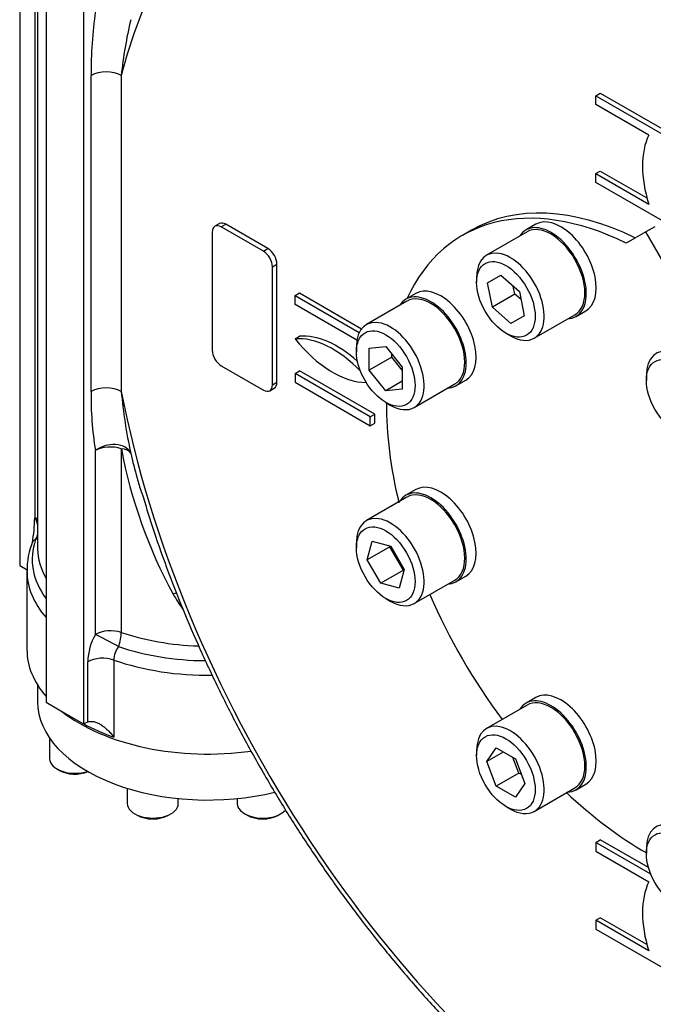
# Model space of a CAD drawing. Units: millimetres. Extents: x 0 to 594, y 0 to 420.
# Drawn here: x 395 to 410, y 326 to 349 of the extents above; entities that cross this region are included whole.
import ezdxf

# ---------------------------------------------------------------- set-up
doc = ezdxf.new("R2010")
doc.units = ezdxf.units.MM
for name, color, linetype in [('GB-IW11-ENDCAP', 7, 'Continuous'), ('GB-IW11-GCASE', 7, 'Continuous'), ('GB-IW11-INDPLATE', 7, 'Continuous'), ('TSH-1', 7, 'Continuous')]:
    doc.layers.add(name, color=color, linetype=linetype)

# ---------------------------------------------------------------- blocks, each defined once
blk = doc.blocks.new('SE6')
at = {"layer": 'GB-IW11-ENDCAP', "color": 7, "linetype": 'Continuous'}
for p, q in [((395.731, 333.153), (395.731, 332.757)), ((396.012, 331.905), (396.012, 331.423)), ((396.188, 331.178), (396.245, 331.146)), ((397.839, 330.722), (397.839, 330.369)), ((399.039, 330.369), (399.039, 330.482)), ((400.422, 330.482), (400.422, 330.369)), ((398.015, 330.124), (398.071, 330.091)), ((398.807, 330.091), (398.863, 330.124)), ((400.598, 330.124), (400.654, 330.091)), ((401.39, 330.091), (401.446, 330.124))]:
    blk.add_line(p, q, dxfattribs=at)
for centre, major_axis, start_param, end_param in [((399.731, 332.757), (-4, 0), 0, 1.975605), ((396.612, 331.423), (-0.6, 0), 0, 2.082971), ((396.612, 331.358), (0.52, 0), 3.926991, 5.339733), ((398.439, 330.369), (-0.6, 0), 0, 3.141593), ((401.022, 330.369), (-0.6, 0), 0, 2.689376), ((398.439, 330.304), (0.52, 0), 3.926991, 5.497787), ((401.022, 330.304), (0.52, 0), 3.926991, 5.497787)]:
    blk.add_ellipse(centre, major_axis=major_axis, ratio=0.57735, start_param=start_param, end_param=end_param, dxfattribs=at)
at = {"layer": 'GB-IW11-GCASE', "color": 7, "linetype": 'Continuous'}
for p, q in [((395.311, 358.345), (395.311, 335.962)), ((395.93, 355.609), (395.93, 332.747)), ((395.665, 355.099), (395.665, 337.084)), ((395.671, 337.088), (395.671, 355.088)), ((395.731, 354.983), (395.731, 336.377)), ((396.814, 355.098), (396.814, 332.236)), ((396.991, 340.056), (396.991, 347.483)), ((397.698, 347.483), (397.698, 340.056)), ((408.848, 347.007), (408.954, 347.069)), ((408.848, 347.007), (411.685, 345.369)), ((408.848, 346.799), (408.848, 347.007)), ((408.954, 347.069), (411.791, 345.43)), ((410.094, 346.079), (408.848, 346.799)), ((408.848, 345.175), (408.954, 345.236)), ((408.848, 344.966), (408.848, 345.175)), ((408.848, 345.175), (410.094, 344.456)), ((408.954, 345.236), (410.052, 344.602)), ((411.685, 343.328), (408.848, 344.966)), ((400.005, 343.999), (399.899, 343.937)), ((399.837, 343.8), (399.837, 341.024)), ((400.049, 343.923), (400.155, 343.984)), ((401.039, 343.351), (400.049, 343.923)), ((401.145, 343.412), (400.155, 343.984)), ((401.039, 343.351), (401.145, 343.412)), ((401.251, 342.984), (401.357, 343.045)), ((401.251, 340.208), (401.251, 342.984)), ((401.357, 340.269), (401.357, 343.045)), ((401.781, 342.31), (401.887, 342.371)), ((401.887, 342.371), (403.346, 341.529)), ((401.781, 342.31), (403.29, 341.439)), ((401.781, 342.101), (401.781, 342.31)), ((403.236, 341.261), (401.781, 342.101)), ((401.781, 341.289), (401.887, 341.351)), ((400.049, 340.657), (401.039, 340.085)), ((401.781, 340.478), (401.887, 340.539)), ((403.655, 339.518), (401.887, 340.539)), ((403.549, 339.457), (401.781, 340.478)), ((401.781, 340.478), (401.781, 340.269)), ((401.189, 340.07), (401.295, 340.131)), ((401.251, 340.208), (401.357, 340.269)), ((401.781, 340.269), (403.549, 339.248)), ((403.549, 339.457), (403.655, 339.518)), ((403.549, 339.248), (403.549, 339.457)), ((403.655, 339.309), (403.655, 339.518)), ((403.549, 339.248), (403.655, 339.309)), ((397.699, 338.708), (397.699, 334.387)), ((397.092, 334.343), (397.092, 338.663)), ((395.665, 337.084), (395.671, 337.088)), ((395.311, 335.962), (395.488, 335.859)), ((395.481, 335.836), (395.481, 333.982)), ((396.909, 332.285), (396.909, 333.697)), ((397.523, 333.74), (397.523, 331.926)), ((395.93, 332.747), (396.372, 332.492)), ((396.372, 332.492), (396.814, 332.236)), ((396.814, 332.236), (396.843, 332.253)), ((396.843, 332.253), (396.909, 332.285)), ((408.848, 329.453), (408.954, 329.514)), ((410.143, 328.705), (408.848, 329.453)), ((408.848, 329.453), (408.848, 329.244)), ((410.089, 328.859), (408.954, 329.514)), ((408.848, 329.244), (410.094, 328.524)), ((408.848, 327.62), (408.954, 327.682)), ((410.094, 326.901), (408.848, 327.62)), ((408.848, 327.62), (408.848, 327.412)), ((410.052, 327.048), (408.954, 327.682)), ((408.848, 327.412), (411.685, 325.773))]:
    blk.add_line(p, q, dxfattribs=at)
for centre, radius, start, end in [((406.627, 347.596), 9.637, 171.6687, 180.6695), ((408.368, 346.348), 10.731, 166.8235, 173.926), ((404.439, 339.896), 7.45, 178.7751, 189.5266), ((409.572, 341.133), 11.923, 185.183, 192.2398), ((409.161, 340.862), 11.662, 190.6442, 208.5475), ((413.465, 342.285), 15.975, 193.3183, 195.4898), ((413.465, 342.285), 15.975, 195.4898, 196.7324), ((391.465, 337.173), 4.2, 350.6789, 358.7889), ((397.092, 335.887), 1.606, 156.2129, 182.4959), ((406.637, 339.88), 8.982, 210.7385, 213.3992), ((398.29, 333.656), 1.381, 150.1828, 178.2735), ((398.088, 333.715), 0.566, 143.0822, 177.4763)]:
    blk.add_arc(centre, radius, start, end, dxfattribs=at)
for centre, major_axis, ratio, start_param, end_param in [((410.372, 336.452), (9.247, -16.015), 0.57735, 2.437395, 3.678482), ((397.344, 347.279), (-0.5, 0), 0.57735, 3.926991, 5.497787), ((411.716, 344.331), (-1.25, 2.165), 0.57735, 0.376431, 1.194365), ((400.155, 343.739), (0.15, -0.26), 0.57735, 2.356194, 3.141593), ((400.049, 343.678), (0.15, -0.26), 0.57735, 2.356194, 3.926991), ((401.039, 343.106), (0.15, -0.26), 0.57735, 0.785398, 2.356194), ((401.145, 343.167), (0.15, -0.26), 0.57735, 0.785398, 2.356194), ((402.665, 339.011), (-1.25, 2.165), 0.57735, 5.118071, 6.021386), ((402.665, 342.547), (1.25, -2.165), 0.57735, 4.974188, 5.959864), ((402.771, 339.073), (-1.25, 2.165), 0.57735, 5.223605, 6.021386), ((400.049, 340.902), (-0.15, 0.26), 0.57735, 0.785398, 2.356194), ((397.344, 339.851), (-0.5, 0), 0.57735, 3.926991, 5.497787), ((401.039, 340.33), (-0.15, 0.26), 0.57735, 2.356194, 3.926991), ((401.145, 340.391), (-0.15, 0.26), 0.57735, 3.141593, 3.926991), ((410.372, 336.452), (-9.247, 16.015), 0.57735, 1.033907, 2.274994), ((397.445, 338.459), (-0.491, -0.094), 0.679364, 3.299533, 5.377588), ((397.445, 338.459), (-0.5, 0), 0.57735, 4.179671, 5.497787), ((397.445, 338.459), (0.486, 0.118), 0.459345, 0.130303, 0.913809), ((395.317, 336.883), (-0.5, 0), 0.57735, 3.738574, 3.926991), ((395.317, 336.883), (0.228, -0.445), 0.816143, 1.278442, 1.612385), ((395.317, 336.883), (0.228, -0.445), 0.816143, 0.471364, 0.7438), ((395.317, 336.883), (-0.473, 0.163), 0.800805, 2.688083, 2.843308), ((399.731, 336.106), (4.125, 0), 0.57735, 2.945225, 3.540769), ((399.731, 336.377), (4, 0), 0.57735, 3.141593, 3.154596), ((399.731, 336.377), (4, 0), 0.57735, 3.154596, 3.458593), ((399.731, 335.836), (4.25, 0), 0.57735, 3.141593, 3.605565), ((398.814, 335.006), (-0.416, -0.278), 0.407365, 4.006933, 4.207688), ((397.445, 334.138), (-0.5, 0), 0.57735, 4.179671, 5.497787), ((397.445, 334.138), (-0.44, 0.238), 0.038056, 4.285013, 5.667193), ((397.445, 334.138), (0.161, 0.473), 0.414679, 4.676982, 5.399716), ((399.731, 336.377), (-4, 0), 0.57735, 1.038078, 1.515918), ((399.731, 336.106), (-4.125, 0), 0.57735, 1.038078, 1.557215), ((399.731, 333.982), (-4.25, 0), 0.57735, 0, 0.463972), ((397.263, 333.493), (-0.5, 0), 0.57735, 4.166105, 5.497787), ((399.731, 335.836), (4.25, 0), 0.57735, 4.166105, 4.736212), ((399.731, 333.982), (-4.25, 0), 0.57735, 0.631854, 1.812783), ((399.731, 334.023), (-4.25, 0), 0.57735, 0.814814, 1.024512), ((411.716, 326.776), (-1.25, 2.165), 0.57735, 0.376431, 1.194365)]:
    blk.add_ellipse(centre, major_axis=major_axis, ratio=ratio, start_param=start_param, end_param=end_param, dxfattribs=at)
for points, knots in [([(398.177, 337.682), (398.265, 337.391), (398.431, 336.843), (398.76, 335.91), (399.135, 334.946), (399.55, 333.98), (399.998, 333.024), (400.479, 332.079), (400.993, 331.149), (401.537, 330.235), (402.109, 329.342), (402.708, 328.471), (403.332, 327.626), (403.979, 326.809), (404.647, 326.022), (405.334, 325.268), (406.038, 324.55), (406.757, 323.869), (407.49, 323.227), (408.227, 322.632), (408.887, 322.143), (409.257, 321.893), (409.416, 321.786)], [0, 0, 0, 0, 0.04226, 0.093824, 0.145375, 0.196915, 0.248448, 0.299975, 0.351499, 0.403022, 0.454547, 0.506075, 0.55761, 0.609153, 0.660707, 0.712276, 0.76386, 0.815462, 0.867084, 0.918729, 0.970395, 1, 1, 1, 1]), ([(395.685, 336.571), (395.672, 336.569), (395.66, 336.565), (395.644, 336.553), (395.639, 336.549), (395.629, 336.538), (395.624, 336.531), (395.617, 336.518), (395.613, 336.512), (395.61, 336.504)], [0, 0, 0, 0, 0.25, 0.25, 0.375, 0.375, 0.5, 0.5, 0.6067033, 0.6067033, 0.6067033, 0.6067033]), ([(396.909, 332.285), (396.934, 332.293), (396.96, 332.297), (397.001, 332.297), (397.015, 332.296), (397.043, 332.293), (397.057, 332.29), (397.085, 332.282), (397.099, 332.278), (397.127, 332.267), (397.141, 332.261), (397.183, 332.241), (397.21, 332.225), (397.264, 332.19), (397.29, 332.171), (397.328, 332.139), (397.341, 332.128), (397.365, 332.105), (397.377, 332.094), (397.413, 332.058), (397.436, 332.033), (397.469, 331.994), (397.48, 331.981), (397.496, 331.961), (397.502, 331.954), (397.512, 331.94), (397.517, 331.933), (397.523, 331.926)], [0, 0, 0, 0, 0.125, 0.125, 0.1875, 0.1875, 0.25, 0.25, 0.3125, 0.3125, 0.375, 0.375, 0.5, 0.5, 0.625, 0.625, 0.6875, 0.6875, 0.75, 0.75, 0.875, 0.875, 0.9375, 0.9375, 0.96875, 0.96875, 1, 1, 1, 1])]:
    blk.add_open_spline(points, degree=3, knots=knots, dxfattribs=at)
at = {"layer": 'GB-IW11-INDPLATE', "color": 7, "linetype": 'Continuous'}
for p, q in [((405.926, 343.844), (405.714, 343.721)), ((407.235, 343.807), (406.28, 343.255)), ((407.443, 343.985), (407.21, 343.85)), ((410.026, 343.804), (409.567, 343.539)), ((410.238, 343.927), (410.026, 343.804)), ((410.485, 343.009), (410.026, 343.804)), ((406.047, 342.74), (406.047, 342.618)), ((406.303, 342.605), (406.62, 342.788)), ((406.419, 342.037), (406.303, 342.605)), ((406.62, 342.788), (407.054, 342.403)), ((406.949, 342.343), (406.911, 342.53)), ((407.054, 342.403), (407.17, 341.835)), ((404.412, 342.177), (403.458, 341.626)), ((404.621, 342.355), (404.387, 342.22)), ((406.949, 342.343), (406.419, 342.037)), ((407.092, 342.216), (406.949, 342.343)), ((406.853, 341.652), (406.419, 342.037)), ((408.385, 341.815), (408.618, 341.949)), ((407.17, 341.835), (406.853, 341.652)), ((407.405, 341.307), (408.36, 341.858)), ((406.736, 341.424), (406.842, 341.363)), ((403.225, 341.111), (403.225, 340.989)), ((403.525, 341.074), (403.914, 341.109)), ((403.525, 340.556), (403.525, 341.074)), ((403.914, 341.109), (404.303, 340.625)), ((404.055, 340.862), (403.525, 340.556)), ((404.055, 340.862), (404.055, 340.933)), ((404.303, 340.554), (404.055, 340.862)), ((403.914, 340.072), (403.525, 340.556)), ((404.303, 340.625), (404.303, 340.107)), ((404.303, 340.297), (403.914, 340.072)), ((405.562, 340.185), (405.796, 340.32)), ((410.038, 340.436), (410.038, 340.314)), ((404.303, 340.107), (403.914, 340.072)), ((404.583, 339.677), (405.537, 340.229)), ((403.914, 339.794), (404.02, 339.733)), ((404.621, 337.746), (404.387, 337.612)), ((404.412, 337.568), (403.458, 337.017)), ((403.225, 336.502), (403.225, 336.38)), ((403.48, 336.098), (403.597, 336.532)), ((404.011, 336.404), (403.48, 336.098)), ((403.597, 336.532), (404.03, 336.416)), ((404.011, 336.404), (404.015, 336.42)), ((404.328, 335.854), (404.011, 336.404)), ((404.03, 336.416), (404.348, 335.866)), ((403.798, 335.548), (403.48, 336.098)), ((404.328, 335.854), (403.798, 335.548)), ((404.348, 335.866), (404.232, 335.432)), ((404.344, 335.85), (404.328, 335.854)), ((405.562, 335.577), (405.796, 335.711)), ((404.232, 335.432), (403.798, 335.548)), ((404.583, 335.069), (405.537, 335.62)), ((403.914, 335.186), (404.02, 335.124)), ((407.235, 332.68), (406.28, 332.129)), ((407.443, 332.858), (407.21, 332.723)), ((406.047, 331.614), (406.047, 331.491)), ((406.287, 331.353), (406.512, 331.672)), ((406.676, 331.577), (406.287, 331.353)), ((406.512, 331.672), (406.961, 331.413)), ((406.512, 330.774), (406.287, 331.353)), ((407.042, 331.08), (406.899, 331.448)), ((406.961, 331.413), (407.185, 330.834)), ((407.042, 331.08), (406.512, 330.774)), ((407.104, 331.045), (407.042, 331.08)), ((407.185, 330.834), (406.961, 330.515)), ((408.385, 330.688), (408.618, 330.823)), ((406.961, 330.515), (406.512, 330.774)), ((407.405, 330.18), (408.36, 330.731)), ((406.736, 330.297), (406.842, 330.236)), ((410.038, 329.31), (410.038, 329.187))]:
    blk.add_line(p, q, dxfattribs=at)
for centre, major_axis, start_param, end_param in [((410.026, 336.252), (4.312, -7.469), 2.431569, 3.528141), ((410.238, 336.374), (4.312, -7.469), 2.431569, 3.141593), ((408.03, 342.967), (0.587, -1.018), 0, 3.141593), ((407.797, 342.832), (-0.587, 1.018), 0, 0.292775), ((407.797, 342.832), (-0.587, 1.018), 2.848818, 6.283185), ((407.797, 342.832), (-0.562, 0.974), 3.141593, 6.283185), ((406.842, 342.281), (0.562, -0.974), 0, 3.926991), ((405.208, 341.338), (0.587, -1.018), 0, 3.141593), ((404.975, 341.203), (-0.587, 1.018), 0, 0.292775), ((404.975, 341.203), (-0.587, 1.018), 2.848818, 6.283185), ((404.975, 341.203), (-0.562, 0.974), 3.141593, 6.283185), ((404.02, 340.652), (0.562, -0.974), 0, 3.926991), ((406.842, 342.281), (0.562, -0.974), 5.497787, 6.283185), ((410.834, 339.977), (0.562, -0.974), 0, 3.926991), ((410.026, 336.252), (4.312, -7.469), 3.924986, 4.239591), ((404.02, 340.652), (0.562, -0.974), 5.497787, 6.283185), ((404.975, 336.594), (-0.587, 1.018), 2.848818, 6.283185), ((404.975, 336.594), (-0.562, 0.974), 3.141593, 6.283185), ((405.208, 336.729), (0.587, -1.018), 0, 3.141593), ((404.975, 336.594), (-0.587, 1.018), 0, 0.292775), ((404.02, 336.043), (0.562, -0.974), 0, 3.926991), ((410.026, 336.252), (4.312, -7.469), 4.514309, 4.910469), ((404.02, 336.043), (0.562, -0.974), 5.497787, 6.283185), ((408.03, 331.84), (0.587, -1.018), 0, 3.141593), ((407.797, 331.706), (-0.587, 1.018), 0, 0.292775), ((407.797, 331.706), (-0.587, 1.018), 2.848818, 6.283185), ((407.797, 331.706), (-0.562, 0.974), 3.141593, 6.283185), ((406.842, 331.155), (0.562, -0.974), 0, 3.926991), ((410.026, 336.252), (4.312, -7.469), 5.185187, 5.499792), ((406.842, 331.155), (0.562, -0.974), 5.497787, 6.283185), ((410.834, 328.85), (0.562, -0.974), 0, 3.926991)]:
    blk.add_ellipse(centre, major_axis=major_axis, ratio=0.57735, start_param=start_param, end_param=end_param, dxfattribs=at)
for centre in [(406.736, 342.22), (403.914, 340.591), (410.728, 339.916), (403.914, 335.982), (406.736, 331.093), (410.728, 328.789)]:
    blk.add_ellipse(centre, major_axis=(-0.487, 0.844), ratio=0.57735, dxfattribs=at)

msp = doc.modelspace()

# ---------------------------------------------------------------- block references
at = {"layer": 'TSH-1'}
msp.add_blockref('SE6', (0, 0), dxfattribs=at)

doc.saveas('drawing.dxf')
